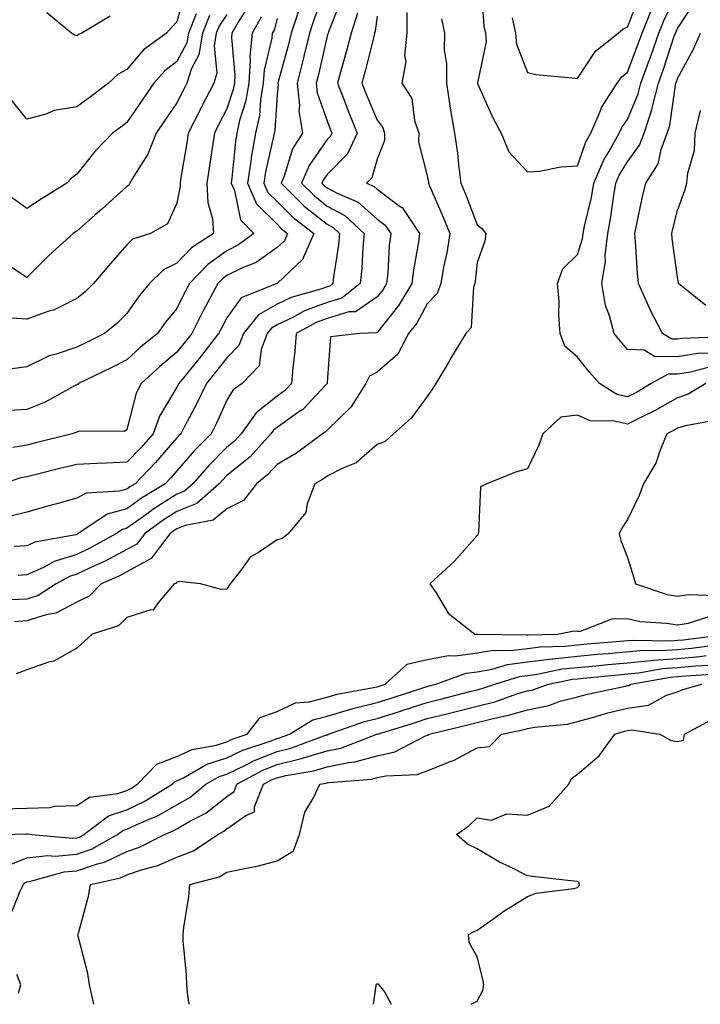
# Model space of a CAD drawing. Units: inches. Extents: x 950003 to 952643, y 7284698 to 7287338.
# Drawn here: x 951517 to 951653, y 7284698 to 7284895 of the extents above; entities that cross this region are included whole.
import ezdxf

# ---------------------------------------------------------------- set-up
doc = ezdxf.new("R2010")
doc.units = ezdxf.units.IN
doc.header["$MEASUREMENT"] = 0
doc.layers.add('Contour_95007284', color=7, linetype='Continuous', true_color=0xf58945)

msp = doc.modelspace()

# ---------------------------------------------------------------- linework, layer by layer
at = {"layer": 'Contour_95007284'}
for points in [[(951578.05, 7284901.63, 3181), (951575.4, 7284894.57, 3181), (951574.53, 7284891.92, 3181), (951573.4, 7284887.27, 3181), (951573.27, 7284886.7, 3181), (951572.06, 7284881.92, 3181), (951572.52, 7284877.45, 3181), (951572.42, 7284876.29, 3181), (951573.13, 7284871.92, 3181), (951571.17, 7284868.8, 3181), (951569.48, 7284863.35, 3181), (951568.87, 7284861.92, 3181), (951573.48, 7284857.35, 3181), (951578.05, 7284853.76, 3181), (951579.24, 7284853.11, 3181), (951580.55, 7284851.92, 3181), (951580.33, 7284849.64, 3181), (951579.34, 7284843.21, 3181), (951579.2, 7284841.92, 3181), (951578.57, 7284841.4, 3181), (951578.05, 7284841.26, 3181), (951577, 7284840.87, 3181), (951570.85, 7284839.12, 3181), (951568.05, 7284837.77, 3181), (951564.34, 7284835.63, 3181), (951561.34, 7284831.92, 3181), (951560.42, 7284829.55, 3181), (951558.05, 7284827.1, 3181), (951555.78, 7284824.19, 3181), (951553.95, 7284821.92, 3181), (951552.04, 7284817.93, 3181), (951549.65, 7284813.52, 3181), (951548.82, 7284811.92, 3181), (951548.43, 7284811.54, 3181), (951548.05, 7284811.09, 3181), (951543.79, 7284806.18, 3181), (951539.7, 7284801.92, 3181), (951538.67, 7284801.3, 3181), (951538.05, 7284800.85, 3181), (951536.56, 7284800.43, 3181), (951529.92, 7284800.05, 3181), (951528.05, 7284799.06, 3181), (951524.08, 7284797.95, 3181), (951522.48, 7284797.49, 3181), (951518.05, 7284796.26, 3181), (951514.6, 7284795.37, 3181)], [(951549.72, 7284900.25, 3173), (951548.05, 7284894.14, 3173), (951546.97, 7284893, 3173), (951545.99, 7284891.92, 3173), (951541.39, 7284888.58, 3173), (951538.05, 7284884.64, 3173), (951536.29, 7284883.68, 3173), (951534.4, 7284881.92, 3173), (951530.77, 7284879.2, 3173), (951528.05, 7284877.19, 3173), (951523.55, 7284876.42, 3173), (951521.84, 7284875.71, 3173), (951518.05, 7284874.7, 3173), (951514.86, 7284878.73, 3173)], [(951608.81, 7284901.16, 3187), (951609.39, 7284893.26, 3187), (951609.69, 7284891.92, 3187), (951609.81, 7284890.16, 3187), (951608.08, 7284881.95, 3187), (951608.09, 7284881.92, 3187), (951608.12, 7284881.85, 3187), (951611.14, 7284875.01, 3187), (951612.83, 7284871.92, 3187), (951614.35, 7284868.22, 3187), (951618.05, 7284864.18, 3187), (951620.47, 7284864.34, 3187), (951624.77, 7284865.2, 3187), (951628.05, 7284865.38, 3187), (951629.75, 7284870.22, 3187), (951630.7, 7284871.92, 3187), (951632.74, 7284876.61, 3187), (951632.89, 7284877.08, 3187), (951636.01, 7284881.92, 3187), (951636.87, 7284883.1, 3187), (951638.05, 7284884.09, 3187), (951640.21, 7284889.76, 3187), (951640.96, 7284891.92, 3187), (951643.01, 7284896.88, 3187)], [(951654.69, 7284825.28, 3186), (951650.3, 7284824.17, 3186), (951648.05, 7284823.8, 3186), (951646.16, 7284823.81, 3186), (951642.81, 7284821.92, 3186), (951639.82, 7284820.15, 3186), (951638.05, 7284819.26, 3186), (951635.91, 7284819.78, 3186), (951632.45, 7284821.92, 3186), (951630.43, 7284824.3, 3186), (951628.05, 7284827.22, 3186), (951625.54, 7284829.41, 3186), (951624.61, 7284831.92, 3186), (951624.33, 7284835.64, 3186), (951624.42, 7284838.29, 3186), (951624.06, 7284841.92, 3186), (951625.13, 7284844.84, 3186), (951628.05, 7284847.67, 3186), (951629.07, 7284850.9, 3186), (951629.17, 7284851.92, 3186), (951629.46, 7284853.33, 3186), (951630.86, 7284859.11, 3186), (951631.36, 7284861.92, 3186), (951633.35, 7284866.62, 3186), (951634.35, 7284868.22, 3186), (951636.42, 7284871.92, 3186), (951636.92, 7284873.05, 3186), (951638.05, 7284874.65, 3186), (951640.19, 7284879.78, 3186), (951640.71, 7284881.92, 3186), (951642.24, 7284886.11, 3186), (951642.69, 7284887.28, 3186), (951644.29, 7284891.92, 3186), (951645.39, 7284894.58, 3186), (951648.05, 7284900.08, 3186)], [(951581.02, 7284898.95, 3182), (951578.31, 7284892.18, 3182), (951578.24, 7284891.92, 3182), (951578.2, 7284891.77, 3182), (951578.05, 7284891.28, 3182), (951576.32, 7284883.65, 3182), (951575.88, 7284881.92, 3182), (951576.09, 7284879.96, 3182), (951578.05, 7284874.36, 3182), (951578.71, 7284872.58, 3182), (951578.98, 7284871.92, 3182), (951578.68, 7284871.29, 3182), (951578.05, 7284870.65, 3182), (951574.47, 7284865.5, 3182), (951572.94, 7284861.92, 3182), (951575.51, 7284859.38, 3182), (951578.05, 7284857.38, 3182), (951581.59, 7284855.46, 3182), (951585.48, 7284851.92, 3182), (951585.2, 7284849.07, 3182), (951584.97, 7284845, 3182), (951584.64, 7284841.92, 3182), (951580.99, 7284838.98, 3182), (951578.05, 7284838.09, 3182), (951573.54, 7284836.43, 3182), (951571.35, 7284835.22, 3182), (951568.05, 7284833.63, 3182), (951566.97, 7284833, 3182), (951566.09, 7284831.92, 3182), (951564.87, 7284828.74, 3182), (951564.47, 7284825.5, 3182), (951561.08, 7284821.92, 3182), (951559.31, 7284820.66, 3182), (951558.05, 7284818.63, 3182), (951555.96, 7284814.01, 3182), (951554.88, 7284811.92, 3182), (951551.47, 7284808.5, 3182), (951548.05, 7284804.52, 3182), (951546.84, 7284803.13, 3182), (951545.68, 7284801.92, 3182), (951540.95, 7284799.02, 3182), (951538.05, 7284796.95, 3182), (951534.11, 7284795.86, 3182), (951528.26, 7284791.92, 3182), (951528.13, 7284791.84, 3182), (951528.05, 7284791.81, 3182), (951527.88, 7284791.75, 3182), (951519.68, 7284790.29, 3182), (951518.05, 7284789.56, 3182), (951515.52, 7284789.39, 3182)], [(951615.01, 7284894.96, 3188), (951615.7, 7284891.92, 3188), (951615.85, 7284889.72, 3188), (951618.05, 7284884.01, 3188), (951619.77, 7284883.64, 3188), (951626.97, 7284883, 3188), (951628.05, 7284882.82, 3188), (951631.65, 7284888.32, 3188), (951636.2, 7284891.92, 3188), (951637.21, 7284892.76, 3188), (951638.05, 7284893.06, 3188), (951640.51, 7284899.46, 3188)], [(951654.14, 7284828.01, 3185), (951652.03, 7284827.94, 3185), (951648.05, 7284827.29, 3185), (951643.47, 7284827.34, 3185), (951641.39, 7284828.58, 3185), (951638.05, 7284828.71, 3185), (951636.58, 7284830.45, 3185), (951635.36, 7284831.92, 3185), (951634.49, 7284835.48, 3185), (951633.65, 7284837.52, 3185), (951632.94, 7284841.92, 3185), (951633.66, 7284846.31, 3185), (951633.61, 7284847.48, 3185), (951634.1, 7284851.92, 3185), (951634.75, 7284855.22, 3185), (951635.24, 7284859.11, 3185), (951635.73, 7284861.92, 3185), (951636.42, 7284863.55, 3185), (951638.05, 7284866.19, 3185), (951640.46, 7284869.51, 3185), (951641.37, 7284871.92, 3185), (951642.95, 7284876.82, 3185), (951643.01, 7284876.96, 3185), (951644.22, 7284881.92, 3185), (951645.25, 7284884.72, 3185), (951647.4, 7284891.27, 3185), (951647.62, 7284891.92, 3185), (951647.75, 7284892.22, 3185), (951648.05, 7284892.85, 3185), (951651.66, 7284898.31, 3185)], [(951572.24, 7284896.11, 3180), (951570.87, 7284891.92, 3180), (951570.32, 7284889.65, 3180), (951568.29, 7284882.16, 3180), (951568.24, 7284881.92, 3180), (951568.26, 7284881.71, 3180), (951568.05, 7284879.58, 3180), (951567.58, 7284872.39, 3180), (951567.47, 7284871.92, 3180), (951567.36, 7284871.23, 3180), (951565.77, 7284864.2, 3180), (951565.43, 7284861.92, 3180), (951566.22, 7284860.09, 3180), (951568.05, 7284858.29, 3180), (951571.24, 7284855.11, 3180), (951575.43, 7284851.92, 3180), (951573.32, 7284847.19, 3180), (951573.23, 7284846.74, 3180), (951568.05, 7284841.92, 3180), (951568.04, 7284841.91, 3180), (951560.91, 7284839.06, 3180), (951558.05, 7284835.04, 3180), (951556.95, 7284833.02, 3180), (951556.39, 7284831.92, 3180), (951552.73, 7284827.24, 3180), (951549.95, 7284823.82, 3180), (951548.41, 7284821.92, 3180), (951548.29, 7284821.68, 3180), (951548.05, 7284821.22, 3180), (951544.57, 7284815.4, 3180), (951543.3, 7284811.92, 3180), (951540.85, 7284809.12, 3180), (951538.05, 7284806.21, 3180), (951533.9, 7284806.07, 3180), (951532.07, 7284805.94, 3180), (951528.05, 7284805.8, 3180), (951524.94, 7284805.03, 3180), (951519.92, 7284803.8, 3180), (951518.05, 7284803.34, 3180), (951516.85, 7284803.12, 3180), (951513.25, 7284801.92, 3180)], [(951558.05, 7284895.62, 3176), (951556.53, 7284893.44, 3176), (951555.92, 7284891.92, 3176), (951555.5, 7284889.37, 3176), (951556.05, 7284883.92, 3176), (951555.42, 7284881.92, 3176), (951552.9, 7284877.07, 3176), (951552.61, 7284876.48, 3176), (951550.3, 7284871.92, 3176), (951550, 7284869.97, 3176), (951548.79, 7284862.66, 3176), (951548.67, 7284861.92, 3176), (951548.7, 7284861.27, 3176), (951548.05, 7284857.98, 3176), (951546.14, 7284853.83, 3176), (951542.76, 7284851.92, 3176), (951539.21, 7284850.76, 3176), (951538.05, 7284849.65, 3176), (951534.45, 7284845.52, 3176), (951531.38, 7284841.92, 3176), (951529.7, 7284840.27, 3176), (951528.05, 7284838.91, 3176), (951523.4, 7284836.57, 3176), (951522.49, 7284836.36, 3176), (951518.05, 7284834.81, 3176), (951515.01, 7284834.96, 3176)], [(951562.5, 7284897.47, 3177), (951560.33, 7284894.2, 3177), (951559.01, 7284891.92, 3177), (951558.93, 7284891.04, 3177), (951559.62, 7284883.49, 3177), (951559.52, 7284881.92, 3177), (951559.31, 7284880.66, 3177), (951558.05, 7284876.76, 3177), (951556.39, 7284873.58, 3177), (951555.54, 7284871.92, 3177), (951555.09, 7284868.96, 3177), (951554.58, 7284865.39, 3177), (951554.05, 7284861.92, 3177), (951554.2, 7284858.07, 3177), (951555.18, 7284854.79, 3177), (951555.37, 7284851.92, 3177), (951550.96, 7284849.01, 3177), (951548.05, 7284845.95, 3177), (951545.34, 7284844.63, 3177), (951542.55, 7284841.92, 3177), (951540.53, 7284839.44, 3177), (951538.05, 7284835.89, 3177), (951536.05, 7284833.92, 3177), (951533.56, 7284831.92, 3177), (951529.89, 7284830.08, 3177), (951528.05, 7284829.18, 3177), (951523.9, 7284827.77, 3177), (951522.51, 7284827.46, 3177), (951518.05, 7284825.29, 3177), (951515.12, 7284824.85, 3177)], [(951551.87, 7284895.74, 3174), (951550.34, 7284891.92, 3174), (951550.02, 7284889.95, 3174), (951548.05, 7284886.25, 3174), (951545.61, 7284884.36, 3174), (951543.47, 7284881.92, 3174), (951541.26, 7284878.71, 3174), (951538.05, 7284874.03, 3174), (951536.85, 7284873.12, 3174), (951535.21, 7284871.92, 3174), (951531.68, 7284868.29, 3174), (951528.05, 7284863.74, 3174), (951527, 7284862.97, 3174), (951526.09, 7284861.92, 3174), (951521.11, 7284858.86, 3174), (951518.05, 7284856.9, 3174), (951515.15, 7284859.02, 3174)], [(951593.96, 7284896.01, 3185), (951593.95, 7284891.92, 3185), (951593.53, 7284887.4, 3185), (951593.77, 7284886.2, 3185), (951592.98, 7284881.92, 3185), (951594.97, 7284878.84, 3185), (951595.53, 7284874.44, 3185), (951596.38, 7284871.92, 3185), (951596.3, 7284870.17, 3185), (951598.05, 7284863.41, 3185), (951598.29, 7284862.16, 3185), (951598.32, 7284861.92, 3185), (951598.53, 7284861.44, 3185), (951601.26, 7284855.13, 3185), (951602.55, 7284851.92, 3185), (951601.94, 7284848.03, 3185), (951601.31, 7284845.18, 3185), (951600.75, 7284841.92, 3185), (951600.05, 7284839.92, 3185), (951598.05, 7284837.84, 3185), (951595.95, 7284834.02, 3185), (951594.34, 7284831.92, 3185), (951592.2, 7284827.77, 3185), (951588.05, 7284824.23, 3185), (951586.55, 7284823.42, 3185), (951585.77, 7284821.92, 3185), (951582.77, 7284817.2, 3185), (951578.05, 7284812.65, 3185), (951577.7, 7284812.27, 3185), (951577.15, 7284811.92, 3185), (951571.91, 7284808.06, 3185), (951568.05, 7284805.78, 3185), (951566.22, 7284803.75, 3185), (951563.92, 7284801.92, 3185), (951561.37, 7284798.6, 3185), (951558.05, 7284796.94, 3185), (951555.29, 7284794.68, 3185), (951549.7, 7284793.57, 3185), (951548.05, 7284792.91, 3185), (951547.44, 7284792.53, 3185), (951546.62, 7284791.92, 3185), (951542.94, 7284787.03, 3185), (951538.05, 7284784.34, 3185), (951536.47, 7284783.5, 3185), (951532.9, 7284781.92, 3185), (951530.49, 7284779.48, 3185), (951528.05, 7284778.29, 3185), (951523.86, 7284776.11, 3185), (951521.91, 7284775.78, 3185), (951518.05, 7284774.53, 3185), (951515.58, 7284774.39, 3185)], [(951584.09, 7284895.88, 3183), (951582.88, 7284891.92, 3183), (951581.89, 7284888.08, 3183), (951580.95, 7284884.82, 3183), (951580.16, 7284881.92, 3183), (951581.49, 7284878.48, 3183), (951582.34, 7284876.21, 3183), (951584.08, 7284871.92, 3183), (951582.14, 7284867.83, 3183), (951578.05, 7284863.69, 3183), (951577.32, 7284862.65, 3183), (951577.01, 7284861.92, 3183), (951577.53, 7284861.4, 3183), (951578.05, 7284861, 3183), (951580.04, 7284859.93, 3183), (951584.26, 7284858.13, 3183), (951588.05, 7284854.77, 3183), (951589.68, 7284853.55, 3183), (951590.79, 7284851.92, 3183), (951590.48, 7284849.49, 3183), (951590.17, 7284844.04, 3183), (951589.93, 7284841.92, 3183), (951589.23, 7284840.74, 3183), (951588.05, 7284839.25, 3183), (951583.69, 7284836.28, 3183), (951582.36, 7284836.23, 3183), (951578.05, 7284834.93, 3183), (951575.85, 7284834.12, 3183), (951571.88, 7284831.92, 3183), (951571.6, 7284828.37, 3183), (951571.19, 7284825.06, 3183), (951570.93, 7284821.92, 3183), (951569.52, 7284820.45, 3183), (951568.05, 7284819.4, 3183), (951563.86, 7284816.11, 3183), (951560.88, 7284811.92, 3183), (951559.53, 7284810.44, 3183), (951558.05, 7284809.22, 3183), (951554.41, 7284805.56, 3183), (951551.24, 7284801.92, 3183), (951549.54, 7284800.43, 3183), (951548.05, 7284799.83, 3183), (951543.21, 7284796.76, 3183), (951542.02, 7284795.89, 3183), (951538.05, 7284793.06, 3183), (951537.16, 7284792.81, 3183), (951535.83, 7284791.92, 3183), (951530.82, 7284789.15, 3183), (951528.05, 7284787.83, 3183), (951523.53, 7284786.44, 3183), (951521.37, 7284785.24, 3183), (951518.05, 7284783.75, 3183), (951516.33, 7284783.64, 3183)], [(951534.7, 7284895.27, 3172), (951529.06, 7284891.92, 3172), (951528.36, 7284891.61, 3172), (951528.05, 7284891.33, 3172), (951527.59, 7284891.46, 3172), (951526.99, 7284891.92, 3172), (951522.05, 7284895.92, 3172)], [(951564.9, 7284895.07, 3178), (951563.06, 7284891.92, 3178), (951562.64, 7284887.33, 3178), (951562.71, 7284886.58, 3178), (951562.41, 7284881.92, 3178), (951561.77, 7284878.2, 3178), (951560.56, 7284874.43, 3178), (951560, 7284871.92, 3178), (951559.72, 7284870.25, 3178), (951559.04, 7284862.91, 3178), (951558.89, 7284861.92, 3178), (951559.52, 7284860.45, 3178), (951560.72, 7284854.59, 3178), (951563.42, 7284851.92, 3178), (951560.37, 7284849.6, 3178), (951558.05, 7284848.45, 3178), (951554.24, 7284845.73, 3178), (951550.57, 7284841.92, 3178), (951549.69, 7284840.28, 3178), (951548.05, 7284836.92, 3178), (951545.79, 7284834.18, 3178), (951544.17, 7284831.92, 3178), (951540.79, 7284829.18, 3178), (951538.05, 7284826.65, 3178), (951534.9, 7284825.07, 3178), (951528.42, 7284821.92, 3178), (951528.23, 7284821.74, 3178), (951528.05, 7284821.69, 3178), (951527.59, 7284821.46, 3178), (951521.74, 7284818.23, 3178), (951518.05, 7284816.74, 3178), (951513.47, 7284816.5, 3178)], [(951554.53, 7284895.44, 3175), (951553.13, 7284891.92, 3175), (951552.42, 7284887.55, 3175), (951550.98, 7284884.85, 3175), (951550.06, 7284881.92, 3175), (951549.38, 7284880.59, 3175), (951548.05, 7284877.96, 3175), (951545.58, 7284874.39, 3175), (951543.89, 7284871.92, 3175), (951542.27, 7284867.7, 3175), (951539.45, 7284863.32, 3175), (951538.67, 7284861.92, 3175), (951538.43, 7284861.54, 3175), (951538.05, 7284861.28, 3175), (951533.15, 7284856.82, 3175), (951531.68, 7284855.55, 3175), (951528.05, 7284852.38, 3175), (951527.77, 7284852.2, 3175), (951527.33, 7284851.92, 3175), (951522.45, 7284847.52, 3175), (951518.05, 7284843.11, 3175), (951514.55, 7284845.42, 3175)], [(951588.05, 7284895.28, 3184), (951587.66, 7284892.31, 3184), (951587.54, 7284891.92, 3184), (951587.36, 7284891.23, 3184), (951585.67, 7284884.3, 3184), (951585.01, 7284881.92, 3184), (951585.86, 7284879.73, 3184), (951588.05, 7284874.51, 3184), (951589.17, 7284873.04, 3184), (951589.54, 7284871.92, 3184), (951589.49, 7284870.48, 3184), (951588.05, 7284866.7, 3184), (951586.99, 7284862.98, 3184), (951585.93, 7284861.92, 3184), (951587.42, 7284861.29, 3184), (951588.05, 7284860.73, 3184), (951592.73, 7284857.24, 3184), (951593.12, 7284856.99, 3184), (951593.29, 7284856.68, 3184), (951596.52, 7284851.92, 3184), (951596.29, 7284850.16, 3184), (951595.31, 7284844.66, 3184), (951594.99, 7284841.92, 3184), (951592.4, 7284837.57, 3184), (951588.05, 7284832.12, 3184), (951587.93, 7284832.04, 3184), (951584.6, 7284831.92, 3184), (951578.74, 7284831.23, 3184), (951578.05, 7284822.24, 3184), (951578.04, 7284821.93, 3184), (951577.79, 7284821.66, 3184), (951573.19, 7284816.78, 3184), (951572.41, 7284816.28, 3184), (951568.05, 7284813.18, 3184), (951567.35, 7284812.62, 3184), (951566.84, 7284811.92, 3184), (951562.65, 7284807.32, 3184), (951558.05, 7284803.56, 3184), (951557.23, 7284802.74, 3184), (951556.52, 7284801.92, 3184), (951552.01, 7284797.96, 3184), (951548.05, 7284796.36, 3184), (951545.33, 7284794.64, 3184), (951541.6, 7284791.92, 3184), (951540.07, 7284789.9, 3184), (951538.05, 7284788.79, 3184), (951533.56, 7284786.41, 3184), (951531.72, 7284785.59, 3184), (951528.05, 7284783.85, 3184), (951526.58, 7284783.39, 3184), (951523.9, 7284781.92, 3184), (951520.32, 7284779.65, 3184), (951518.05, 7284778.91, 3184), (951514.87, 7284778.74, 3184)], [(951568.05, 7284894.8, 3179), (951567.45, 7284892.52, 3179), (951567.11, 7284891.92, 3179), (951567.02, 7284890.89, 3179), (951565.46, 7284884.51, 3179), (951565.3, 7284881.92, 3179), (951564.73, 7284878.6, 3179), (951564.52, 7284875.45, 3179), (951563.73, 7284871.92, 3179), (951562.91, 7284867.06, 3179), (951562.88, 7284866.75, 3179), (951562.16, 7284861.92, 3179), (951563.94, 7284857.81, 3179), (951568.05, 7284853.73, 3179), (951568.96, 7284852.83, 3179), (951570.15, 7284851.92, 3179), (951569.51, 7284850.46, 3179), (951568.05, 7284849.08, 3179), (951563.87, 7284846.1, 3179), (951561.15, 7284845.02, 3179), (951558.05, 7284843.49, 3179), (951557.13, 7284842.84, 3179), (951556.25, 7284841.92, 3179), (951554.19, 7284838.06, 3179), (951553.38, 7284836.59, 3179), (951551.03, 7284831.92, 3179), (951549.72, 7284830.25, 3179), (951548.05, 7284828.19, 3179), (951544.61, 7284825.36, 3179), (951540.9, 7284821.92, 3179), (951539.93, 7284820.04, 3179), (951538.05, 7284812.77, 3179), (951537.58, 7284812.39, 3179), (951528.54, 7284812.41, 3179), (951528.05, 7284812.26, 3179), (951527.83, 7284812.14, 3179), (951527.15, 7284811.92, 3179), (951519.88, 7284810.09, 3179), (951518.05, 7284809.63, 3179), (951515.29, 7284809.16, 3179)], [(951600.9, 7284894.77, 3186), (951601.49, 7284891.92, 3186), (951601.44, 7284888.53, 3186), (951601.91, 7284885.78, 3186), (951601.87, 7284881.92, 3186), (951602.58, 7284877.39, 3186), (951602.67, 7284876.54, 3186), (951603.52, 7284871.92, 3186), (951604.09, 7284867.96, 3186), (951604.27, 7284865.7, 3186), (951604.76, 7284861.92, 3186), (951605.74, 7284859.61, 3186), (951608.05, 7284853.61, 3186), (951608.99, 7284852.86, 3186), (951609.77, 7284851.92, 3186), (951609.59, 7284850.38, 3186), (951608.05, 7284846.07, 3186), (951607.62, 7284842.35, 3186), (951607.55, 7284841.92, 3186), (951607.28, 7284841.15, 3186), (951606.85, 7284833.12, 3186), (951605.73, 7284831.92, 3186), (951602.85, 7284827.12, 3186), (951602.29, 7284826.16, 3186), (951599.79, 7284821.92, 3186), (951599.11, 7284820.86, 3186), (951598.05, 7284819.35, 3186), (951594.89, 7284815.08, 3186), (951591.3, 7284811.92, 3186), (951589.63, 7284810.34, 3186), (951588.05, 7284809.79, 3186), (951583.85, 7284806.12, 3186), (951581.19, 7284805.06, 3186), (951578.05, 7284803.43, 3186), (951577.16, 7284802.81, 3186), (951575.58, 7284801.92, 3186), (951574.07, 7284797.94, 3186), (951573.81, 7284796.16, 3186), (951570.25, 7284791.92, 3186), (951569.01, 7284790.96, 3186), (951568.05, 7284790.7, 3186), (951564.33, 7284788.2, 3186), (951562.68, 7284787.29, 3186), (951560.97, 7284784.84, 3186), (951558.67, 7284781.92, 3186), (951558.45, 7284781.52, 3186), (951558.05, 7284780.87, 3186), (951556.92, 7284780.79, 3186), (951552.74, 7284781.92, 3186), (951548.55, 7284782.42, 3186), (951548.05, 7284782.29, 3186), (951547.91, 7284782.06, 3186), (951547.47, 7284781.92, 3186), (951544.25, 7284778.12, 3186), (951543.3, 7284776.67, 3186), (951542.86, 7284776.73, 3186), (951538.05, 7284775.22, 3186), (951536.41, 7284773.56, 3186), (951531.1, 7284771.92, 3186), (951529.54, 7284770.43, 3186), (951528.05, 7284769.08, 3186), (951523.48, 7284766.49, 3186), (951522.42, 7284766.3, 3186), (951518.05, 7284764.79, 3186), (951515.97, 7284764, 3186)], [(951657.37, 7284831.24, 3184), (951649.03, 7284830.94, 3184), (951648.05, 7284830.78, 3184), (951646.92, 7284830.79, 3184), (951645.04, 7284831.92, 3184), (951642.64, 7284836.51, 3184), (951642.08, 7284837.89, 3184), (951640.28, 7284841.92, 3184), (951640.07, 7284843.94, 3184), (951639.68, 7284850.29, 3184), (951639.52, 7284851.92, 3184), (951639.95, 7284853.82, 3184), (951641, 7284858.97, 3184), (951641.69, 7284861.92, 3184), (951644.15, 7284865.82, 3184), (951644.78, 7284868.65, 3184), (951646.01, 7284871.92, 3184), (951646.51, 7284873.46, 3184), (951647.63, 7284881.5, 3184), (951647.73, 7284881.92, 3184), (951647.82, 7284882.15, 3184), (951648.05, 7284882.87, 3184), (951651.27, 7284888.7, 3184), (951652.63, 7284891.92, 3184)], [(951653.67, 7284837.54, 3183), (951648.27, 7284841.92, 3183), (951648.25, 7284842.12, 3183), (951648.05, 7284843.15, 3183), (951647.01, 7284850.88, 3183), (951646.92, 7284851.92, 3183), (951647.13, 7284852.84, 3183), (951648.05, 7284856.46, 3183), (951649.5, 7284860.47, 3183), (951649.92, 7284861.92, 3183), (951650.08, 7284863.95, 3183), (951651.44, 7284868.53, 3183), (951651.6, 7284871.92, 3183), (951652.61, 7284876.48, 3183)], [(951653.68, 7284821.92, 3187), (951650.18, 7284819.79, 3187), (951648.05, 7284819.1, 3187), (951643.46, 7284816.51, 3187), (951641.89, 7284815.76, 3187), (951638.05, 7284813.81, 3187), (951635.55, 7284814.42, 3187), (951630.62, 7284814.49, 3187), (951628.05, 7284815.65, 3187), (951624.76, 7284815.21, 3187), (951621.17, 7284811.92, 3187), (951620.34, 7284809.63, 3187), (951618.05, 7284804.91, 3187), (951615.7, 7284804.27, 3187), (951609.96, 7284801.92, 3187), (951608.67, 7284801.3, 3187), (951608.3, 7284792.17, 3187), (951608.2, 7284791.92, 3187), (951608.17, 7284791.8, 3187), (951608.05, 7284791.62, 3187), (951603.47, 7284786.5, 3187), (951598.6, 7284781.92, 3187), (951599.81, 7284780.16, 3187), (951602.22, 7284776.09, 3187), (951607.53, 7284771.92, 3187), (951608.02, 7284771.89, 3187), (951608.05, 7284771.9, 3187), (951608.07, 7284771.9, 3187), (951617.87, 7284771.74, 3187), (951618.05, 7284771.77, 3187), (951618.19, 7284771.78, 3187), (951624.1, 7284771.92, 3187), (951627.43, 7284772.54, 3187), (951628.05, 7284772.5, 3187), (951628.65, 7284772.52, 3187), (951635.02, 7284774.95, 3187), (951638.05, 7284775, 3187), (951640.56, 7284774.43, 3187), (951645.85, 7284774.12, 3187), (951648.05, 7284773.75, 3187), (951650.24, 7284774.11, 3187), (951654.51, 7284775.46, 3187)], [(951655.4, 7284814.57, 3188), (951649.65, 7284813.52, 3188), (951648.05, 7284813, 3188), (951647.36, 7284812.61, 3188), (951645.9, 7284811.92, 3188), (951644.44, 7284808.31, 3188), (951643.81, 7284806.16, 3188), (951641.28, 7284801.92, 3188), (951640.39, 7284799.58, 3188), (951638.05, 7284794.77, 3188), (951636.89, 7284793.08, 3188), (951636.4, 7284791.92, 3188), (951636.7, 7284790.57, 3188), (951638.05, 7284787.19, 3188), (951639.3, 7284783.17, 3188), (951639.66, 7284781.92, 3188), (951645.97, 7284779.84, 3188), (951648.05, 7284779.48, 3188), (951650.14, 7284779.83, 3188), (951655.74, 7284779.61, 3188)], [(951513.17, 7284737.04, 3186), (951518.05, 7284737.16, 3186), (951522.66, 7284737.31, 3186), (951523.66, 7284737.53, 3186), (951528.05, 7284737.72, 3186), (951530.61, 7284739.36, 3186), (951536.23, 7284740.1, 3186), (951538.05, 7284740.72, 3186), (951538.87, 7284741.1, 3186), (951540.2, 7284741.92, 3186), (951544.05, 7284745.92, 3186), (951548.05, 7284747.47, 3186), (951551.08, 7284748.89, 3186), (951555.87, 7284749.74, 3186), (951558.05, 7284750.43, 3186), (951559.06, 7284750.91, 3186), (951562.1, 7284751.92, 3186), (951564.7, 7284755.27, 3186), (951568.05, 7284756.45, 3186), (951571.77, 7284758.2, 3186), (951574.49, 7284758.36, 3186), (951578.05, 7284759.29, 3186), (951580.08, 7284759.89, 3186), (951587.35, 7284761.22, 3186), (951588.05, 7284761.39, 3186), (951588.45, 7284761.52, 3186), (951589.68, 7284761.92, 3186), (951594.06, 7284765.91, 3186), (951598.05, 7284766.85, 3186), (951602.3, 7284767.67, 3186), (951603.72, 7284767.59, 3186), (951608.05, 7284768.14, 3186), (951611.26, 7284768.71, 3186), (951614.78, 7284768.65, 3186), (951618.05, 7284769.07, 3186), (951620.58, 7284769.39, 3186), (951625.63, 7284769.5, 3186), (951628.05, 7284769.75, 3186), (951630.03, 7284769.94, 3186), (951636.61, 7284770.48, 3186), (951638.05, 7284770.61, 3186), (951639.25, 7284770.72, 3186), (951646.71, 7284770.58, 3186), (951648.05, 7284770.68, 3186), (951649.18, 7284770.79, 3186), (951658.02, 7284771.89, 3186)], [(951513.47, 7284731.92, 3185), (951517.93, 7284732.04, 3185), (951518.05, 7284732.05, 3185), (951518.18, 7284732.05, 3185), (951519.07, 7284731.92, 3185), (951527.29, 7284731.16, 3185), (951528.05, 7284731.22, 3185), (951528.58, 7284731.39, 3185), (951529.49, 7284731.92, 3185), (951534.37, 7284735.6, 3185), (951538.05, 7284736.85, 3185), (951541.51, 7284738.46, 3185), (951547.08, 7284741.92, 3185), (951547.55, 7284742.42, 3185), (951548.05, 7284742.6, 3185), (951549.35, 7284743.22, 3185), (951554.04, 7284745.93, 3185), (951558.05, 7284747.19, 3185), (951561.23, 7284748.74, 3185), (951566.66, 7284750.53, 3185), (951568.05, 7284751.08, 3185), (951568.72, 7284751.25, 3185), (951570.55, 7284751.92, 3185), (951575.18, 7284754.79, 3185), (951578.05, 7284755.54, 3185), (951582.97, 7284757, 3185), (951583.17, 7284757.04, 3185), (951588.05, 7284758.25, 3185), (951590.85, 7284759.12, 3185), (951597.4, 7284761.27, 3185), (951598.05, 7284761.47, 3185), (951598.41, 7284761.56, 3185), (951599.79, 7284761.92, 3185), (951605.86, 7284764.11, 3185), (951608.05, 7284764.39, 3185), (951611.05, 7284764.92, 3185), (951614.1, 7284765.87, 3185), (951618.05, 7284766.36, 3185), (951622.98, 7284766.99, 3185), (951623.12, 7284766.99, 3185), (951628.05, 7284767.51, 3185), (951632.09, 7284767.88, 3185), (951634.18, 7284768.05, 3185), (951641.27, 7284768.7, 3185), (951644.76, 7284768.63, 3185), (951648.05, 7284768.87, 3185), (951650.84, 7284769.13, 3185), (951655.88, 7284769.75, 3185)], [(951514.27, 7284725.7, 3184), (951518.05, 7284727.23, 3184), (951522.24, 7284727.73, 3184), (951523.72, 7284727.59, 3184), (951528.05, 7284727.95, 3184), (951531.02, 7284728.95, 3184), (951536.21, 7284731.92, 3184), (951537.26, 7284732.71, 3184), (951538.05, 7284732.97, 3184), (951540.04, 7284733.91, 3184), (951544.3, 7284735.67, 3184), (951548.05, 7284737.83, 3184), (951550.65, 7284739.32, 3184), (951553.82, 7284741.92, 3184), (951556.5, 7284743.47, 3184), (951558.05, 7284743.95, 3184), (951562.02, 7284745.89, 3184), (951563.35, 7284746.62, 3184), (951568.05, 7284748.46, 3184), (951570.82, 7284749.15, 3184), (951577.9, 7284751.77, 3184), (951578.05, 7284751.81, 3184), (951578.14, 7284751.83, 3184), (951578.36, 7284751.92, 3184), (951585.5, 7284754.47, 3184), (951588.05, 7284755.09, 3184), (951592.68, 7284756.55, 3184), (951593.25, 7284756.72, 3184), (951598.05, 7284758.26, 3184), (951600.99, 7284758.98, 3184), (951606.56, 7284760.43, 3184), (951608.05, 7284760.8, 3184), (951608.94, 7284761.03, 3184), (951611.53, 7284761.92, 3184), (951616.51, 7284763.46, 3184), (951618.05, 7284763.66, 3184), (951620.04, 7284763.91, 3184), (951625.02, 7284764.95, 3184), (951628.05, 7284765.26, 3184), (951631.73, 7284765.6, 3184), (951634.12, 7284765.85, 3184), (951638.05, 7284766.2, 3184), (951642.75, 7284766.62, 3184), (951643.26, 7284766.71, 3184), (951648.05, 7284767.06, 3184), (951652.5, 7284767.47, 3184), (951653.75, 7284767.62, 3184)], [(951514.62, 7284715.35, 3183), (951516.73, 7284720.6, 3183), (951517.41, 7284721.92, 3183), (951517.69, 7284722.28, 3183), (951518.05, 7284722.43, 3183), (951518.63, 7284722.5, 3183), (951525.5, 7284724.47, 3183), (951528.05, 7284724.67, 3183), (951532.2, 7284726.07, 3183), (951533.6, 7284726.37, 3183), (951538.05, 7284728.52, 3183), (951540.58, 7284729.39, 3183), (951545.58, 7284731.92, 3183), (951547.33, 7284732.64, 3183), (951548.05, 7284733.05, 3183), (951550.74, 7284734.61, 3183), (951553.8, 7284736.17, 3183), (951558.05, 7284739.51, 3183), (951559.46, 7284740.51, 3183), (951560.03, 7284741.92, 3183), (951565.23, 7284744.74, 3183), (951568.05, 7284745.85, 3183), (951572.92, 7284747.05, 3183), (951573.32, 7284747.19, 3183), (951578.05, 7284748.61, 3183), (951580.8, 7284749.17, 3183), (951587.96, 7284751.92, 3183), (951588.03, 7284751.94, 3183), (951588.05, 7284751.95, 3183), (951588.09, 7284751.96, 3183), (951595.69, 7284754.28, 3183), (951598.05, 7284755.04, 3183), (951602.2, 7284756.07, 3183), (951603.57, 7284756.4, 3183), (951608.05, 7284757.53, 3183), (951611.55, 7284758.42, 3183), (951616.15, 7284760.02, 3183), (951618.05, 7284760.58, 3183), (951619.17, 7284760.8, 3183), (951622.28, 7284761.92, 3183), (951627.06, 7284762.91, 3183), (951628.05, 7284763.01, 3183), (951629.26, 7284763.13, 3183), (951636.16, 7284763.81, 3183), (951638.05, 7284763.99, 3183), (951640.33, 7284764.2, 3183), (951644.95, 7284765.02, 3183), (951648.05, 7284765.24, 3183), (951651.71, 7284765.58, 3183), (951654.23, 7284765.74, 3183)], [(951531.47, 7284698, 3182), (951531.33, 7284698.64, 3182), (951530.62, 7284701.92, 3182), (951530.25, 7284704.12, 3182), (951528.35, 7284711.62, 3182), (951528.29, 7284711.92, 3182), (951528.36, 7284712.23, 3182), (951530.41, 7284719.56, 3182), (951530.82, 7284721.92, 3182), (951536.75, 7284723.22, 3182), (951538.05, 7284723.84, 3182), (951540.97, 7284724.84, 3182), (951544.27, 7284725.7, 3182), (951548.05, 7284727.35, 3182), (951551.34, 7284728.63, 3182), (951556.24, 7284731.92, 3182), (951557.43, 7284732.54, 3182), (951558.05, 7284733.01, 3182), (951561.85, 7284735.72, 3182), (951563.54, 7284736.43, 3182), (951563.53, 7284737.4, 3182), (951565.36, 7284741.92, 3182), (951567.1, 7284742.87, 3182), (951568.05, 7284743.24, 3182), (951569.79, 7284743.66, 3182), (951575.37, 7284744.6, 3182), (951578.05, 7284745.41, 3182), (951582.42, 7284746.29, 3182), (951583.59, 7284746.38, 3182), (951588.05, 7284747.6, 3182), (951591.57, 7284748.4, 3182), (951597.71, 7284751.58, 3182), (951598.05, 7284751.71, 3182), (951598.21, 7284751.76, 3182), (951598.46, 7284751.92, 3182), (951606.18, 7284753.79, 3182), (951608.05, 7284754.25, 3182), (951611.19, 7284755.06, 3182), (951614.27, 7284755.7, 3182), (951618.05, 7284756.82, 3182), (951622.31, 7284757.66, 3182), (951624.63, 7284758.5, 3182), (951628.05, 7284759.39, 3182), (951630.04, 7284759.93, 3182), (951637.68, 7284761.55, 3182), (951638.05, 7284761.65, 3182), (951638.29, 7284761.68, 3182), (951638.74, 7284761.92, 3182), (951646.64, 7284763.33, 3182), (951648.05, 7284763.43, 3182), (951649.71, 7284763.58, 3182), (951655.98, 7284763.99, 3182)], [(951550.53, 7284698, 3181), (951550.21, 7284699.76, 3181), (951550.01, 7284701.92, 3181), (951549.99, 7284703.86, 3181), (951549.3, 7284710.67, 3181), (951549.29, 7284711.92, 3181), (951549.45, 7284713.32, 3181), (951550.42, 7284719.55, 3181), (951550.66, 7284721.92, 3181), (951556.51, 7284723.46, 3181), (951558.05, 7284724.36, 3181), (951561.21, 7284725.08, 3181), (951564.33, 7284725.64, 3181), (951568.05, 7284726.62, 3181), (951571.31, 7284728.66, 3181), (951572.56, 7284731.92, 3181), (951573.59, 7284736.38, 3181), (951575.36, 7284739.23, 3181), (951576.58, 7284741.92, 3181), (951577.84, 7284742.13, 3181), (951578.05, 7284742.19, 3181), (951578.39, 7284742.26, 3181), (951587.01, 7284742.96, 3181), (951588.05, 7284743.25, 3181), (951589.77, 7284743.64, 3181), (951596.06, 7284743.91, 3181), (951598.05, 7284744.64, 3181), (951602.6, 7284746.47, 3181), (951603.28, 7284746.69, 3181), (951608.05, 7284749.23, 3181), (951610.51, 7284749.46, 3181), (951612.88, 7284751.92, 3181), (951617.16, 7284752.81, 3181), (951618.05, 7284753.06, 3181), (951619.48, 7284753.35, 3181), (951626.04, 7284753.93, 3181), (951628.05, 7284754.45, 3181), (951631.53, 7284755.4, 3181), (951633.86, 7284756.11, 3181), (951638.05, 7284757.15, 3181), (951642.22, 7284757.75, 3181), (951645.84, 7284759.71, 3181), (951648.05, 7284760.37, 3181), (951649.11, 7284760.86, 3181), (951652.89, 7284761.92, 3181)], [(951606.83, 7284698, 3180), (951608.05, 7284698.61, 3180), (951609.19, 7284700.78, 3180), (951609.33, 7284701.92, 3180), (951609.15, 7284703.02, 3180), (951608.05, 7284707.51, 3180), (951606.44, 7284710.31, 3180), (951606.32, 7284711.92, 3180), (951607.41, 7284712.56, 3180), (951608.05, 7284712.83, 3180), (951611.14, 7284715.01, 3180), (951613.35, 7284716.62, 3180), (951618.05, 7284719.54, 3180), (951619.78, 7284720.19, 3180), (951627.25, 7284721.12, 3180), (951628.05, 7284721.32, 3180), (951628.36, 7284721.61, 3180), (951628.47, 7284721.92, 3180), (951628.41, 7284722.28, 3180), (951628.05, 7284722.52, 3180), (951627.36, 7284722.61, 3180), (951619.59, 7284723.46, 3180), (951618.05, 7284723.68, 3180), (951614.53, 7284725.44, 3180), (951612.49, 7284726.36, 3180), (951608.05, 7284729.03, 3180), (951606.09, 7284729.96, 3180), (951603.92, 7284731.92, 3180), (951606.37, 7284733.6, 3180), (951608.05, 7284735.26, 3180), (951610.88, 7284734.75, 3180), (951613.97, 7284736, 3180), (951618.05, 7284735.76, 3180), (951622.42, 7284737.55, 3180), (951626.35, 7284741.92, 3180), (951626.89, 7284743.08, 3180), (951628.05, 7284743.97, 3180), (951632.38, 7284747.59, 3180), (951635.51, 7284751.92, 3180), (951637.45, 7284752.52, 3180), (951638.05, 7284752.66, 3180), (951638.92, 7284752.79, 3180), (951644.48, 7284751.92, 3180), (951646.8, 7284750.67, 3180), (951648.05, 7284750.46, 3180), (951649.25, 7284750.72, 3180), (951649.46, 7284751.92, 3180), (951655.05, 7284754.92, 3180)], [(951516.38, 7284700.25, 3183), (951516.88, 7284701.92, 3183), (951516.05, 7284703.92, 3183)], [(951587.34, 7284698, 3180), (951587.85, 7284701.72, 3180), (951587.85, 7284701.92, 3180), (951587.93, 7284702.04, 3180), (951588.05, 7284702.12, 3180), (951588.22, 7284702.09, 3180), (951588.4, 7284701.92, 3180), (951589.51, 7284700.46, 3180), (951590.86, 7284698, 3180)]]:
    msp.add_polyline3d(points, dxfattribs=at)

doc.saveas('drawing.dxf')
